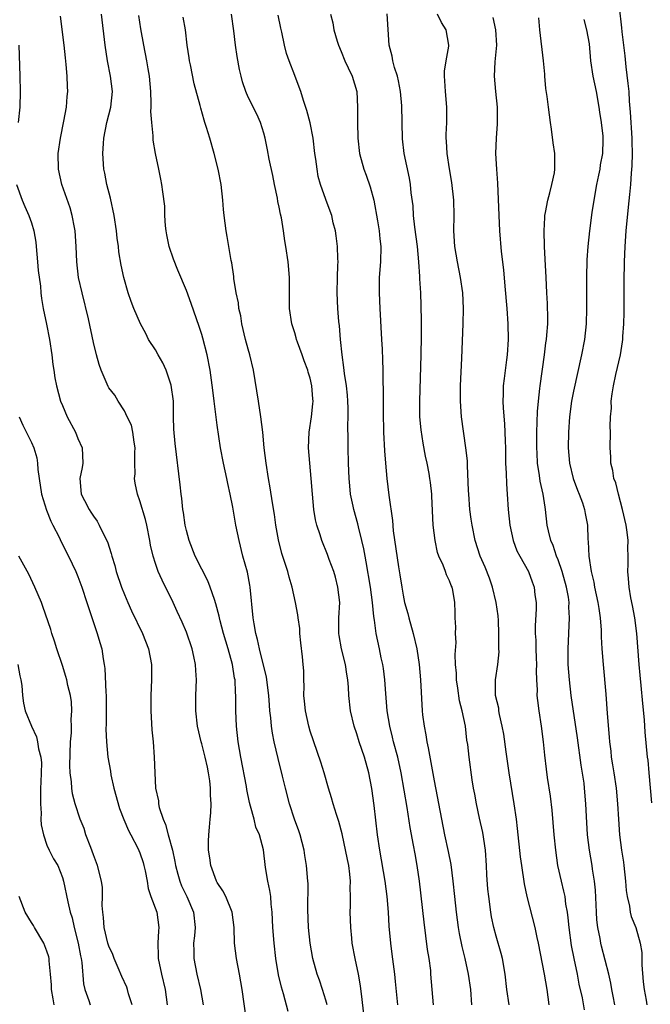
# Model space of a CAD drawing. Units: inches. Extents: x 2631000 to 2634000, y 1506000 to 1509000.
# Drawn here: x 2631153 to 2631235, y 1506941 to 1507068 of the extents above; entities that cross this region are included whole.
import ezdxf

# ---------------------------------------------------------------- set-up
doc = ezdxf.new("R2010")
doc.units = ezdxf.units.IN
doc.header["$MEASUREMENT"] = 0
doc.layers.add('LD26311506_2ft', color=91, linetype='Continuous')

msp = doc.modelspace()

# ---------------------------------------------------------------- linework, layer by layer
at = {"layer": 'LD26311506_2ft'}
for points, elevation in [([(2631235.1, 1506967.1), (2631234.77, 1506971), (2631234.62, 1506972.62), (2631234.56, 1506973), (2631234.26, 1506976.26), (2631234.15, 1506977.85), (2631233.93, 1506979.93), (2631233.73, 1506982.27), (2631233.59, 1506983.59), (2631233.46, 1506985), (2631233.17, 1506989), (2631232.91, 1506991), (2631232.6, 1506992.6), (2631232.38, 1506993.62), (2631232.16, 1506995), (2631232.1, 1506996.1), (2631232.02, 1506997), (2631232.05, 1506997.95), (2631232.05, 1506999), (2631232.02, 1507000.02), (2631232.04, 1507001), (2631231.92, 1507002.08), (2631231.8, 1507003), (2631231.33, 1507005), (2631230.79, 1507007), (2631230.44, 1507008.44), (2631230.21, 1507009), (2631230.07, 1507010.07), (2631229.79, 1507011), (2631229.8, 1507011.8), (2631229.73, 1507013), (2631229.78, 1507015), (2631229.74, 1507015.74), (2631229.78, 1507017), (2631229.9, 1507018.1), (2631229.87, 1507019), (2631229.97, 1507019.97), (2631230.15, 1507021), (2631230.47, 1507022.47), (2631231.05, 1507025), (2631231.32, 1507026.68), (2631231.36, 1507027), (2631231.37, 1507027.37), (2631231.49, 1507029), (2631231.55, 1507030.45), (2631231.54, 1507034.46), (2631231.58, 1507037), (2631231.65, 1507039), (2631231.78, 1507041), (2631232.08, 1507044.08), (2631232.28, 1507045.72), (2631232.38, 1507047), (2631232.47, 1507048.47), (2631232.58, 1507049.42), (2631232.61, 1507051), (2631232.56, 1507052.56), (2631232.56, 1507053), (2631232.36, 1507056.36), (2631232.24, 1507057.76), (2631232.16, 1507059), (2631232.07, 1507060.07), (2631231.79, 1507062.21), (2631231.64, 1507063.64), (2631231.29, 1507066.71), (2631231.25, 1507067.25), (2631230.62, 1507072.62)], 9848), ([(2631182.76, 1506939), (2631182.23, 1506943), (2631181.86, 1506945), (2631181.46, 1506947), (2631181.23, 1506949), (2631181.18, 1506951), (2631180.92, 1506953), (2631180.11, 1506955), (2631179.73, 1506955.73), (2631179, 1506956.81), (2631178.89, 1506957), (2631178.15, 1506959), (2631178.02, 1506960.02), (2631177.87, 1506961), (2631177.85, 1506962.15), (2631177.89, 1506963), (2631177.97, 1506963.97), (2631178.06, 1506965), (2631178.16, 1506965.84), (2631178.19, 1506967), (2631178.11, 1506968.11), (2631178.13, 1506969), (2631178.03, 1506969.97), (2631177.88, 1506971), (2631177.73, 1506971.73), (2631177.45, 1506973), (2631177, 1506974.74), (2631176.92, 1506975), (2631176.44, 1506977), (2631176.22, 1506979), (2631176.24, 1506981), (2631176.31, 1506983), (2631176.22, 1506984.22), (2631176.19, 1506985), (2631175.98, 1506986.02), (2631175.74, 1506987), (2631175, 1506989.16), (2631174.45, 1506990.45), (2631173.83, 1506991.83), (2631173.28, 1506993), (2631171.87, 1506995.87), (2631171.37, 1506997), (2631171, 1506998.05), (2631170.7, 1506999), (2631170.39, 1507000.39), (2631170.29, 1507001), (2631169.89, 1507003), (2631169.72, 1507003.72), (2631169, 1507006.14), (2631168.7, 1507007), (2631168.41, 1507008.41), (2631168.32, 1507009), (2631168.38, 1507009.62), (2631168.36, 1507011), (2631168.37, 1507012.37), (2631168.41, 1507013), (2631168.27, 1507013.73), (2631168.09, 1507015), (2631167.9, 1507015.9), (2631167.36, 1507017), (2631167, 1507017.78), (2631166.2, 1507019), (2631165.78, 1507019.78), (2631165, 1507020.73), (2631164.9, 1507020.9), (2631164.01, 1507023), (2631163.73, 1507023.73), (2631163.4, 1507025), (2631163, 1507026.61), (2631162.35, 1507029.65), (2631161.53, 1507033), (2631161.09, 1507035), (2631160.86, 1507037), (2631160.79, 1507039), (2631160.65, 1507041), (2631160.55, 1507041.45), (2631160.27, 1507043), (2631159.99, 1507043.99), (2631158.92, 1507047), (2631158.48, 1507049), (2631158.45, 1507051), (2631158.74, 1507053), (2631159.2, 1507055.2), (2631159.53, 1507057), (2631159.63, 1507058.37), (2631159.7, 1507059), (2631159.66, 1507059.66), (2631159.62, 1507061), (2631159.5, 1507062.5), (2631159.38, 1507063.38), (2631159.23, 1507065), (2631158.75, 1507068.75)], 9872), ([(2631188.16, 1506940.17), (2631187.55, 1506942.45), (2631187.29, 1506943.29), (2631186.91, 1506944.91), (2631186.54, 1506947), (2631186.32, 1506949), (2631186.19, 1506951), (2631186.09, 1506953), (2631185.97, 1506954.03), (2631185.9, 1506955), (2631185.8, 1506955.8), (2631185.54, 1506957), (2631185.22, 1506958.78), (2631184.96, 1506961.04), (2631184.45, 1506963), (2631183.99, 1506963.99), (2631183.75, 1506965), (2631183.3, 1506966.7), (2631183.16, 1506967.16), (2631182.83, 1506968.83), (2631182.76, 1506969.24), (2631182.05, 1506973), (2631181.7, 1506975), (2631181.48, 1506977), (2631181.41, 1506979), (2631181.4, 1506981), (2631181.36, 1506981.36), (2631181.29, 1506983), (2631181.23, 1506983.23), (2631180.95, 1506985), (2631180.38, 1506987), (2631179.78, 1506989), (2631179.35, 1506990.65), (2631179.27, 1506991), (2631179.24, 1506991.24), (2631178.83, 1506992.83), (2631178.62, 1506993.38), (2631178.09, 1506995), (2631177.79, 1506995.79), (2631177, 1506997.3), (2631176.14, 1506999), (2631175.35, 1507001), (2631175, 1507002.29), (2631174.84, 1507003), (2631174.62, 1507004.62), (2631174.54, 1507005), (2631174.42, 1507006.42), (2631174.32, 1507007), (2631174.22, 1507008.22), (2631173.55, 1507013.55), (2631173.39, 1507015.39), (2631173.36, 1507017), (2631173.36, 1507018.64), (2631173.33, 1507019), (2631173.06, 1507021.06), (2631172.38, 1507023), (2631171.98, 1507023.98), (2631171.35, 1507025), (2631171, 1507025.66), (2631170.13, 1507027), (2631169.75, 1507027.75), (2631169.07, 1507029), (2631168.22, 1507031), (2631167.89, 1507031.89), (2631167.51, 1507033), (2631166.94, 1507035), (2631166.59, 1507036.59), (2631166.3, 1507038.3), (2631166.24, 1507039), (2631166.08, 1507040.08), (2631165.99, 1507041), (2631165.7, 1507043), (2631165.23, 1507045.23), (2631164.74, 1507047), (2631164.46, 1507048.46), (2631164.34, 1507049), (2631164.21, 1507051), (2631164.29, 1507052.29), (2631164.35, 1507053), (2631164.75, 1507055), (2631165.25, 1507057), (2631165.45, 1507059), (2631165.22, 1507061), (2631164.83, 1507063), (2631164.51, 1507065), (2631164.04, 1507069)], 9870), ([(2631193.17, 1506941), (2631193, 1506941.64), (2631192.59, 1506943), (2631192.19, 1506944.19), (2631191.89, 1506945), (2631191.33, 1506947), (2631190.98, 1506948.98), (2631190.79, 1506951), (2631190.68, 1506953.32), (2631190.71, 1506956.71), (2631190.69, 1506957), (2631190.53, 1506959), (2631190.3, 1506960.3), (2631190.21, 1506961), (2631189.69, 1506963), (2631189.51, 1506963.51), (2631188.95, 1506965), (2631188.3, 1506967), (2631187.79, 1506969), (2631187.43, 1506970.57), (2631186.86, 1506972.86), (2631186.35, 1506975), (2631186.12, 1506976.12), (2631185.98, 1506977), (2631185.89, 1506978.11), (2631185.78, 1506979), (2631185.72, 1506979.72), (2631185.66, 1506981), (2631185.36, 1506983.36), (2631184.44, 1506987), (2631184.2, 1506988.2), (2631183.98, 1506989), (2631183.75, 1506990.25), (2631183.63, 1506991), (2631183.26, 1506995), (2631183.22, 1506995.22), (2631182.9, 1506996.9), (2631182.31, 1506999), (2631181.81, 1507001), (2631181.41, 1507003), (2631181, 1507005.33), (2631180.67, 1507007), (2631180.36, 1507008.36), (2631180.25, 1507009), (2631179.81, 1507011), (2631179.42, 1507013), (2631179, 1507015.89), (2631178.59, 1507019), (2631178.42, 1507020.43), (2631178.07, 1507023), (2631177.68, 1507025), (2631177.14, 1507027.14), (2631177, 1507027.62), (2631176.66, 1507028.66), (2631175.62, 1507031.61), (2631175, 1507033.29), (2631173.92, 1507035.92), (2631173.35, 1507037.35), (2631172.79, 1507039), (2631172.49, 1507040.49), (2631172.39, 1507041), (2631172.32, 1507041.68), (2631172.23, 1507043), (2631172.21, 1507044.21), (2631171.95, 1507046.05), (2631171.85, 1507047), (2631171.69, 1507047.69), (2631171.46, 1507049), (2631171.02, 1507051.02), (2631170.72, 1507052.72), (2631170.7, 1507053), (2631170.71, 1507053.29), (2631170.53, 1507055), (2631170.43, 1507056.43), (2631170.47, 1507057), (2631170.48, 1507057.52), (2631170.41, 1507059), (2631170.24, 1507061), (2631170.06, 1507061.94), (2631169.89, 1507063), (2631169.5, 1507065), (2631169.13, 1507067.13), (2631168.86, 1507068.86)], 9868), ([(2631198.7, 1506933), (2631197.72, 1506941.72), (2631197.48, 1506943.48), (2631197.21, 1506945), (2631196.79, 1506947), (2631196.42, 1506949), (2631196.35, 1506949.65), (2631196.22, 1506951), (2631196.15, 1506953), (2631196.19, 1506953.81), (2631196.19, 1506955), (2631196.15, 1506956.15), (2631196.19, 1506957), (2631196.11, 1506957.89), (2631195.97, 1506959), (2631195.81, 1506959.81), (2631195.1, 1506963.1), (2631194.69, 1506964.69), (2631194.37, 1506965.63), (2631193.95, 1506967), (2631193.75, 1506967.75), (2631193.35, 1506969), (2631192.79, 1506971), (2631192.37, 1506972.37), (2631191, 1506976.37), (2631190.81, 1506977), (2631190.37, 1506979), (2631190.26, 1506980.26), (2631190.17, 1506981), (2631190.21, 1506982.21), (2631190.16, 1506983), (2631190.15, 1506984.15), (2631190.09, 1506985), (2631190, 1506986), (2631189.78, 1506987.78), (2631189.67, 1506989), (2631189.64, 1506989.64), (2631189.45, 1506991), (2631189.41, 1506991.41), (2631189.11, 1506993), (2631188.67, 1506995), (2631188.27, 1506996.27), (2631188.1, 1506997), (2631187.69, 1506998.31), (2631187.34, 1506999.34), (2631186.89, 1507001.11), (2631186.56, 1507003), (2631186.38, 1507004.38), (2631186.12, 1507005.88), (2631185.83, 1507007.83), (2631185.62, 1507009), (2631185.31, 1507011), (2631185.07, 1507013), (2631184.89, 1507015), (2631184.64, 1507017), (2631184.3, 1507019), (2631183.66, 1507023), (2631183.22, 1507025), (2631183, 1507025.73), (2631182.66, 1507027), (2631182.18, 1507029), (2631182.02, 1507030.02), (2631181.8, 1507031), (2631181.73, 1507031.73), (2631181.45, 1507033), (2631181.15, 1507034.85), (2631181.13, 1507035.13), (2631180.88, 1507036.88), (2631180.8, 1507037.2), (2631180.5, 1507039), (2631180.28, 1507040.28), (2631180.13, 1507041), (2631180.01, 1507041.99), (2631179.87, 1507043), (2631179.79, 1507043.79), (2631179.71, 1507045), (2631179.51, 1507047), (2631179.11, 1507049), (2631178.61, 1507051), (2631178.04, 1507053), (2631177.61, 1507054.39), (2631177.41, 1507055), (2631177.3, 1507055.3), (2631176.86, 1507056.86), (2631176.78, 1507057.22), (2631176.02, 1507060.02), (2631175.54, 1507062.46), (2631175.42, 1507063), (2631175.37, 1507063.37), (2631175.11, 1507065), (2631174.9, 1507067), (2631174.61, 1507068.61)], 9866), ([(2631202.29, 1506941), (2631202.02, 1506944.02), (2631201.91, 1506945), (2631201.73, 1506946.27), (2631201.58, 1506947.58), (2631201.39, 1506949), (2631201.2, 1506951.2), (2631201.11, 1506953), (2631200.94, 1506955), (2631200.67, 1506957), (2631199.97, 1506961), (2631199.69, 1506963), (2631199.24, 1506966.76), (2631198.95, 1506968.95), (2631198.55, 1506971), (2631197.99, 1506973), (2631197.31, 1506975), (2631197, 1506976.03), (2631196.67, 1506977), (2631196.2, 1506979), (2631195.98, 1506981), (2631195.94, 1506982.06), (2631195.85, 1506983), (2631195.72, 1506983.72), (2631195.54, 1506985), (2631195.02, 1506987), (2631194.72, 1506988.72), (2631194.68, 1506989), (2631194.71, 1506991), (2631194.8, 1506993), (2631194.58, 1506995), (2631194.27, 1506996.27), (2631194.04, 1506997), (2631193.46, 1506998.54), (2631193.22, 1506999.22), (2631192.48, 1507001), (2631192.26, 1507001.74), (2631191.83, 1507003), (2631191.68, 1507003.68), (2631191.48, 1507005), (2631191.29, 1507007), (2631191.13, 1507009), (2631190.93, 1507011), (2631190.79, 1507013), (2631190.88, 1507015), (2631191.18, 1507017), (2631191.34, 1507018.66), (2631191.36, 1507019), (2631191.32, 1507019.32), (2631191.21, 1507021), (2631191, 1507021.97), (2631190.75, 1507022.75), (2631190.7, 1507023), (2631190.23, 1507024.23), (2631189.97, 1507025), (2631189.37, 1507026.63), (2631189.24, 1507027), (2631189.2, 1507027.2), (2631189, 1507027.85), (2631188.61, 1507029), (2631188.31, 1507031), (2631188.3, 1507032.3), (2631188.34, 1507033.66), (2631188.34, 1507035), (2631188.15, 1507037), (2631187.84, 1507039), (2631187.71, 1507039.71), (2631187.56, 1507041), (2631187.29, 1507042.71), (2631187.18, 1507043.18), (2631187, 1507044.09), (2631186.83, 1507044.83), (2631186.76, 1507045.24), (2631186.38, 1507047), (2631186.16, 1507048.15), (2631185.71, 1507050.29), (2631185.5, 1507051.5), (2631185.17, 1507053), (2631185, 1507053.62), (2631184.58, 1507055), (2631184.09, 1507056.09), (2631183, 1507058.27), (2631182.67, 1507059), (2631182.27, 1507060.27), (2631182.06, 1507061), (2631181.87, 1507061.87), (2631181.55, 1507063.55), (2631181.35, 1507065), (2631181.13, 1507066.87), (2631180.85, 1507069)], 9864), ([(2631206.91, 1506941), (2631206.59, 1506945), (2631206.55, 1506945.45), (2631206.34, 1506947), (2631206.16, 1506948.16), (2631205.93, 1506949.93), (2631205.71, 1506951.71), (2631205.12, 1506957), (2631204.82, 1506959), (2631204.53, 1506960.53), (2631204.34, 1506961.66), (2631203.92, 1506963.92), (2631203.5, 1506966.5), (2631202.75, 1506971), (2631202.3, 1506973), (2631201.76, 1506975), (2631201.62, 1506975.62), (2631201.26, 1506977), (2631200.94, 1506979), (2631200.75, 1506981.25), (2631200.63, 1506983), (2631200.46, 1506984.46), (2631200.37, 1506985), (2631200.16, 1506985.84), (2631199.93, 1506987), (2631199.49, 1506989), (2631199.3, 1506990.7), (2631199.2, 1506991.2), (2631199.05, 1506993), (2631198.79, 1506995), (2631198.24, 1506998.24), (2631198.08, 1506999), (2631197.92, 1506999.92), (2631197.67, 1507001), (2631197.22, 1507002.78), (2631197.15, 1507003.15), (2631196.62, 1507005), (2631196.54, 1507005.46), (2631196.21, 1507007), (2631196.09, 1507008.09), (2631196.02, 1507009), (2631195.93, 1507011), (2631195.88, 1507013), (2631195.89, 1507014.11), (2631195.87, 1507015.87), (2631195.91, 1507017), (2631195.89, 1507018.11), (2631195.86, 1507019), (2631195.8, 1507019.8), (2631195.67, 1507021), (2631195.42, 1507022.58), (2631195.35, 1507023.35), (2631195.1, 1507025), (2631194.9, 1507027), (2631194.76, 1507028.76), (2631194.7, 1507029.3), (2631194.58, 1507031), (2631194.49, 1507033), (2631194.51, 1507035), (2631194.58, 1507036.58), (2631194.59, 1507037), (2631194.56, 1507037.44), (2631194.52, 1507039), (2631194.36, 1507040.36), (2631194.24, 1507041), (2631193.95, 1507042.05), (2631193.77, 1507043), (2631193.58, 1507043.58), (2631193, 1507045.07), (2631192.33, 1507047), (2631192.04, 1507048.04), (2631191.88, 1507049), (2631191.73, 1507050.27), (2631191.61, 1507051), (2631191.36, 1507053), (2631190.98, 1507054.98), (2631190.58, 1507056.58), (2631190.13, 1507057.87), (2631189.79, 1507059), (2631189.59, 1507059.59), (2631189, 1507061.07), (2631188.26, 1507063), (2631187.94, 1507063.94), (2631187.67, 1507065), (2631187.33, 1507066.67), (2631187.2, 1507067.2), (2631186.87, 1507068.87)], 9862), ([(2631193.6, 1507069), (2631193.91, 1507067.91), (2631194.03, 1507067), (2631194.46, 1507065.54), (2631194.64, 1507065), (2631195, 1507064.19), (2631195.47, 1507063), (2631195.9, 1507062.1), (2631196.4, 1507061), (2631197.01, 1507059), (2631197.12, 1507057), (2631197.08, 1507055), (2631197.13, 1507053), (2631197.37, 1507051), (2631197.9, 1507049), (2631198.21, 1507048.21), (2631198.72, 1507046.72), (2631199.22, 1507045), (2631199.69, 1507042.31), (2631199.88, 1507041), (2631199.98, 1507039.98), (2631200.1, 1507039), (2631200.06, 1507037), (2631199.91, 1507035), (2631199.88, 1507033), (2631199.98, 1507031), (2631200.22, 1507027), (2631200.27, 1507025.73), (2631200.34, 1507024.34), (2631200.36, 1507023), (2631200.36, 1507021.64), (2631200.4, 1507020.4), (2631200.4, 1507017.6), (2631200.47, 1507015), (2631200.58, 1507012.58), (2631200.7, 1507011), (2631200.88, 1507009), (2631201.15, 1507006.85), (2631201.61, 1507003.61), (2631201.72, 1507002.28), (2631202.38, 1506997.62), (2631202.56, 1506996.56), (2631202.81, 1506995), (2631203, 1506993.93), (2631203.19, 1506993), (2631203.58, 1506991.58), (2631203.72, 1506991), (2631204.3, 1506989), (2631204.76, 1506987), (2631205.06, 1506985), (2631205.25, 1506983), (2631205.46, 1506979), (2631205.51, 1506978.49), (2631205.69, 1506977), (2631205.92, 1506975.92), (2631206.05, 1506975), (2631206.24, 1506974.24), (2631207, 1506969.94), (2631207.94, 1506965), (2631208.34, 1506963), (2631208.82, 1506960.82), (2631209.15, 1506959.15), (2631209.43, 1506957), (2631209.62, 1506955), (2631209.84, 1506953), (2631210.1, 1506951), (2631210.23, 1506950.23), (2631210.56, 1506948.56), (2631210.96, 1506947), (2631211.41, 1506945), (2631211.67, 1506943), (2631211.84, 1506941)], 9860), ([(2631216.67, 1506941), (2631216.39, 1506943), (2631216.18, 1506945), (2631215.83, 1506947), (2631215.66, 1506947.66), (2631215, 1506949.9), (2631214.69, 1506951), (2631214.4, 1506952.4), (2631214.3, 1506953), (2631214.04, 1506955), (2631213.94, 1506955.94), (2631213.81, 1506957.81), (2631213.76, 1506959), (2631213.62, 1506961), (2631213.28, 1506963.28), (2631212.85, 1506965.15), (2631212.45, 1506967), (2631212.24, 1506968.24), (2631212.09, 1506969), (2631211.91, 1506970.1), (2631211.5, 1506973), (2631211.33, 1506974.67), (2631211.23, 1506975.23), (2631211.03, 1506977), (2631210.62, 1506979), (2631210.28, 1506980.28), (2631210.05, 1506981.95), (2631209.88, 1506983), (2631209.87, 1506983.87), (2631209.77, 1506985), (2631209.72, 1506986.28), (2631209.84, 1506987.84), (2631209.77, 1506989), (2631209.8, 1506989.81), (2631209.71, 1506991), (2631209.71, 1506991.71), (2631209.66, 1506993), (2631209.41, 1506994.59), (2631209.32, 1506995), (2631209.21, 1506995.21), (2631209, 1506995.78), (2631208.58, 1506996.58), (2631208.46, 1506997), (2631208.16, 1506997.84), (2631207.62, 1506999), (2631207.45, 1506999.45), (2631207.12, 1507001), (2631206.89, 1507003), (2631206.72, 1507006.72), (2631206.7, 1507007), (2631206.52, 1507008.52), (2631206.45, 1507009), (2631206.34, 1507009.66), (2631206.09, 1507011), (2631205.9, 1507011.9), (2631205.58, 1507013.58), (2631205.32, 1507015.32), (2631205.17, 1507017), (2631205.13, 1507019), (2631205.31, 1507025), (2631205.36, 1507027.36), (2631205.37, 1507029.37), (2631205.33, 1507031.33), (2631205.27, 1507033), (2631205.17, 1507034.83), (2631205.14, 1507035.14), (2631205.03, 1507037), (2631204.84, 1507039), (2631204.52, 1507041.48), (2631204.35, 1507043), (2631204.27, 1507044.27), (2631204.05, 1507045.95), (2631203.96, 1507047), (2631203.82, 1507047.82), (2631203.11, 1507051), (2631202.9, 1507052.9), (2631202.82, 1507057.18), (2631202.65, 1507059), (2631202.39, 1507060.39), (2631202.25, 1507061), (2631201.88, 1507062.12), (2631201.66, 1507063), (2631201.57, 1507063.57), (2631201.19, 1507065), (2631201.05, 1507067.05), (2631200.94, 1507069.06)], 9858), ([(2631221.85, 1506941), (2631221.6, 1506943), (2631221.25, 1506945), (2631220.45, 1506949), (2631220.28, 1506949.72), (2631220.02, 1506951), (2631219.01, 1506955.01), (2631218.66, 1506956.66), (2631218.31, 1506959), (2631218.16, 1506960.16), (2631217.78, 1506963.78), (2631217.63, 1506965), (2631217.35, 1506967), (2631216.69, 1506971), (2631216.29, 1506973.71), (2631215.99, 1506975.99), (2631215.8, 1506977), (2631215.45, 1506978.55), (2631215.37, 1506979), (2631215.33, 1506979.33), (2631214.94, 1506981), (2631214.92, 1506982.92), (2631214.91, 1506983), (2631215.23, 1506985), (2631215.38, 1506986.62), (2631215.37, 1506987), (2631215.33, 1506987.33), (2631215.34, 1506989), (2631215.31, 1506990.69), (2631215.26, 1506991.26), (2631215.02, 1506993), (2631214.52, 1506995), (2631214.13, 1506996.13), (2631213.59, 1506997.58), (2631212.96, 1506999), (2631212.3, 1507001), (2631211.89, 1507003), (2631211.77, 1507003.77), (2631211.61, 1507005), (2631211.46, 1507007), (2631211.45, 1507007.45), (2631211.29, 1507010.71), (2631211.29, 1507011.29), (2631211.11, 1507013), (2631210.53, 1507017), (2631210.4, 1507019), (2631210.41, 1507021), (2631210.58, 1507024.58), (2631210.75, 1507029), (2631210.77, 1507031), (2631210.68, 1507033), (2631210.41, 1507035), (2631210, 1507037), (2631209.65, 1507039), (2631209.53, 1507041), (2631209.57, 1507043), (2631209.53, 1507045), (2631209.26, 1507047.26), (2631208.97, 1507049.03), (2631208.68, 1507051), (2631208.59, 1507052.59), (2631208.55, 1507053), (2631208.55, 1507053.45), (2631208.62, 1507055), (2631208.65, 1507056.65), (2631208.65, 1507057), (2631208.47, 1507059), (2631208.38, 1507060.38), (2631208.33, 1507061), (2631208.34, 1507061.66), (2631208.53, 1507063), (2631208.89, 1507064.89), (2631208.89, 1507065), (2631208.57, 1507067), (2631207.94, 1507067.94), (2631207.41, 1507069)], 9856), ([(2631214.57, 1507068.57), (2631214.92, 1507067), (2631215.06, 1507065), (2631214.85, 1507062.85), (2631214.74, 1507061), (2631214.9, 1507059), (2631215.13, 1507057), (2631215.15, 1507054.85), (2631214.99, 1507053), (2631214.91, 1507051), (2631215.03, 1507049), (2631215.18, 1507047.18), (2631215.34, 1507043), (2631215.44, 1507041), (2631215.66, 1507038.34), (2631215.97, 1507035.97), (2631216.13, 1507033.87), (2631216.39, 1507031), (2631216.52, 1507029), (2631216.54, 1507027), (2631216.43, 1507025), (2631216.36, 1507024.36), (2631216.04, 1507021.96), (2631215.93, 1507021), (2631215.9, 1507019.9), (2631215.86, 1507019), (2631215.9, 1507018.1), (2631216.09, 1507016.09), (2631216.14, 1507015), (2631216.15, 1507013.85), (2631216.2, 1507013), (2631216.23, 1507011), (2631216.31, 1507009.69), (2631216.32, 1507008.32), (2631216.43, 1507007), (2631216.56, 1507005), (2631216.77, 1507003), (2631217.22, 1507001), (2631217.69, 1506999.69), (2631218.05, 1506999), (2631219.17, 1506997), (2631219.65, 1506995.65), (2631219.9, 1506995), (2631220.01, 1506993.99), (2631220.15, 1506993), (2631220.16, 1506992.16), (2631220.03, 1506989.97), (2631220.04, 1506989), (2631220.12, 1506988.12), (2631220.13, 1506987), (2631220.17, 1506985.83), (2631220.22, 1506985), (2631220.18, 1506984.18), (2631220.2, 1506983), (2631220.28, 1506981.72), (2631220.26, 1506981), (2631220.33, 1506980.33), (2631220.51, 1506979), (2631220.83, 1506977), (2631221.09, 1506975), (2631221.26, 1506973.26), (2631221.46, 1506971.46), (2631221.6, 1506970.4), (2631221.98, 1506967.98), (2631222.18, 1506966.18), (2631222.46, 1506963), (2631222.66, 1506961), (2631222.94, 1506959), (2631223.38, 1506957), (2631223.7, 1506955.7), (2631223.85, 1506955), (2631223.96, 1506954.04), (2631224.16, 1506953), (2631224.26, 1506952.26), (2631224.37, 1506951), (2631224.68, 1506948.68), (2631225.02, 1506947.02), (2631225.46, 1506945), (2631225.69, 1506943.69), (2631226.09, 1506941.91), (2631226.36, 1506940.36)], 9854), ([(2631230.33, 1506941), (2631230.13, 1506942.13), (2631229.94, 1506943), (2631229.82, 1506943.82), (2631229.55, 1506945), (2631228.61, 1506948.61), (2631228.52, 1506949), (2631228.43, 1506949.57), (2631228.14, 1506951), (2631228.02, 1506952.02), (2631227.95, 1506953), (2631227.82, 1506955.82), (2631227.7, 1506957), (2631227.44, 1506958.56), (2631227.38, 1506959), (2631227.04, 1506961), (2631226.8, 1506963), (2631226.66, 1506965.34), (2631226.6, 1506967), (2631226.43, 1506969), (2631226.35, 1506969.65), (2631225.98, 1506971.98), (2631225.51, 1506975.51), (2631224.71, 1506981), (2631224.46, 1506983), (2631224.32, 1506985), (2631224.3, 1506987), (2631224.48, 1506991), (2631224.4, 1506992.4), (2631224.41, 1506993), (2631224.33, 1506993.67), (2631224.08, 1506995), (2631223.52, 1506997), (2631223, 1506998.5), (2631222.8, 1506999), (2631222.35, 1507000.35), (2631222.06, 1507001), (2631221.75, 1507002.25), (2631221.6, 1507003), (2631221.39, 1507005), (2631221.32, 1507005.32), (2631221.08, 1507007), (2631220.69, 1507008.69), (2631220.6, 1507009.4), (2631220.35, 1507011), (2631220.28, 1507012.28), (2631220.25, 1507013), (2631220.27, 1507015), (2631220.32, 1507016.32), (2631220.34, 1507017.66), (2631220.46, 1507019), (2631220.66, 1507020.66), (2631220.69, 1507021), (2631221.25, 1507025), (2631221.43, 1507026.57), (2631221.5, 1507027), (2631221.56, 1507027.56), (2631221.66, 1507029), (2631221.67, 1507029.67), (2631221.63, 1507031.63), (2631221.54, 1507033), (2631221.44, 1507035), (2631221.34, 1507037.34), (2631221.25, 1507039), (2631221.19, 1507041), (2631221.27, 1507042.73), (2631221.3, 1507043), (2631221.38, 1507043.38), (2631221.66, 1507045), (2631221.93, 1507045.93), (2631222.19, 1507047), (2631222.52, 1507048.52), (2631222.6, 1507049), (2631222.59, 1507051), (2631222.38, 1507052.38), (2631222.14, 1507054.14), (2631222, 1507055), (2631221.75, 1507057), (2631221.61, 1507058.39), (2631221.43, 1507059.43), (2631221.31, 1507061), (2631221.27, 1507061.27), (2631221.11, 1507063), (2631220.64, 1507067), (2631220.52, 1507068.52)], 9852), ([(2631226.31, 1507068.31), (2631226.68, 1507067), (2631227, 1507065.17), (2631227.2, 1507063), (2631227.5, 1507061), (2631227.91, 1507059), (2631228.26, 1507057), (2631228.34, 1507056.34), (2631228.55, 1507055), (2631228.77, 1507053.23), (2631228.79, 1507053), (2631228.79, 1507052.79), (2631228.75, 1507051), (2631228.45, 1507049.55), (2631228.37, 1507049), (2631228.21, 1507048.21), (2631227.94, 1507047), (2631227.6, 1507045), (2631227.37, 1507043.37), (2631227.07, 1507041), (2631226.84, 1507039), (2631226.73, 1507037.27), (2631226.68, 1507035), (2631226.68, 1507031), (2631226.63, 1507029), (2631226.41, 1507027), (2631226.03, 1507025), (2631225, 1507020.3), (2631224.74, 1507019), (2631224.46, 1507017), (2631224.34, 1507015), (2631224.32, 1507013), (2631224.47, 1507011), (2631224.95, 1507009), (2631225.52, 1507007.52), (2631225.74, 1507007), (2631226.14, 1507005.86), (2631226.41, 1507005), (2631226.49, 1507004.49), (2631226.78, 1507003), (2631226.86, 1507001.14), (2631226.89, 1507000.89), (2631226.96, 1506999), (2631227.26, 1506997), (2631227.62, 1506995.62), (2631227.71, 1506995), (2631228.15, 1506993), (2631228.24, 1506992.24), (2631228.45, 1506991), (2631228.56, 1506989.44), (2631228.57, 1506988.57), (2631228.66, 1506987), (2631228.81, 1506985), (2631229.15, 1506981.15), (2631229.33, 1506978.67), (2631229.61, 1506975.61), (2631229.65, 1506975), (2631229.8, 1506973.8), (2631229.87, 1506973), (2631230.03, 1506972.03), (2631230.18, 1506971), (2631230.5, 1506969), (2631230.69, 1506967), (2631230.78, 1506965), (2631230.93, 1506963), (2631231.18, 1506961), (2631231.43, 1506959.43), (2631231.49, 1506959), (2631231.72, 1506957), (2631231.81, 1506955.81), (2631231.93, 1506955), (2631232.22, 1506953.78), (2631232.32, 1506953), (2631232.45, 1506952.45), (2631233.02, 1506951), (2631233.59, 1506949), (2631233.8, 1506947.8), (2631233.81, 1506946.19), (2631233.99, 1506943.99), (2631234.1, 1506943), (2631234.38, 1506941.62), (2631234.48, 1506941)], 9850), ([(2631153.37, 1507065), (2631153.52, 1507061), (2631153.56, 1507059), (2631153.51, 1507057), (2631153.29, 1507055)], 9874), ([(2631153.09, 1507047), (2631153.81, 1507045), (2631154.15, 1507044.15), (2631154.68, 1507043), (2631155, 1507042.06), (2631155.32, 1507041), (2631155.55, 1507039.55), (2631155.62, 1507039), (2631155.8, 1507037), (2631155.89, 1507035.89), (2631156.15, 1507033.85), (2631156.2, 1507033), (2631156.28, 1507032.28), (2631156.51, 1507031), (2631156.95, 1507028.95), (2631157.32, 1507027), (2631157.63, 1507025), (2631157.77, 1507023.77), (2631157.88, 1507023), (2631158.03, 1507022.03), (2631158.22, 1507021), (2631158.77, 1507019), (2631159, 1507018.44), (2631159.63, 1507017), (2631160.68, 1507015), (2631161, 1507014.19), (2631161.55, 1507013), (2631161.64, 1507011), (2631161.56, 1507010.44), (2631161.26, 1507009), (2631161.42, 1507007), (2631161.83, 1507006.17), (2631162.46, 1507005), (2631162.69, 1507004.69), (2631163, 1507004.17), (2631163.49, 1507003.49), (2631163.75, 1507003), (2631164.45, 1507001.55), (2631164.83, 1507000.83), (2631165.31, 1506999.31), (2631165.38, 1506999), (2631165.76, 1506997.76), (2631165.94, 1506997), (2631166.62, 1506995), (2631167, 1506994.04), (2631167.45, 1506993), (2631167.94, 1506991.94), (2631169.34, 1506989), (2631170.1, 1506987), (2631170.49, 1506985), (2631170.5, 1506983), (2631170.42, 1506981), (2631170.42, 1506979), (2631170.56, 1506976.56), (2631170.71, 1506975), (2631170.86, 1506973), (2631170.92, 1506971), (2631171, 1506969), (2631171.39, 1506967.39), (2631171.4, 1506967), (2631171.49, 1506966.51), (2631172, 1506965), (2631172.32, 1506964.32), (2631172.65, 1506963), (2631173.21, 1506961), (2631173.53, 1506959.53), (2631173.62, 1506959), (2631173.89, 1506957.89), (2631174.14, 1506957), (2631174.38, 1506956.38), (2631175.06, 1506955), (2631175.94, 1506953), (2631176.13, 1506951), (2631176.05, 1506949.95), (2631175.94, 1506949), (2631175.95, 1506947.95), (2631175.98, 1506947), (2631176.37, 1506945), (2631176.82, 1506943), (2631177.19, 1506941)], 9874), ([(2631153.42, 1507017), (2631153.91, 1507015.91), (2631155, 1507013.67), (2631155.3, 1507013), (2631155.69, 1507011.69), (2631155.79, 1507011), (2631155.81, 1507010.19), (2631155.98, 1507009), (2631156.29, 1507007), (2631156.94, 1507004.94), (2631157.5, 1507003.5), (2631157.77, 1507003), (2631158.58, 1507001.42), (2631158.85, 1507000.85), (2631159.8, 1506999), (2631160.74, 1506997), (2631161, 1506996.37), (2631161.51, 1506995), (2631162.17, 1506993), (2631162.35, 1506992.35), (2631163.48, 1506989), (2631163.82, 1506987.82), (2631164.07, 1506987), (2631164.26, 1506985.74), (2631164.41, 1506985), (2631164.49, 1506984.49), (2631164.6, 1506981.4), (2631164.64, 1506981), (2631164.67, 1506979), (2631164.67, 1506977.33), (2631164.62, 1506976.62), (2631164.68, 1506975), (2631164.88, 1506973), (2631165.2, 1506971.2), (2631165.27, 1506970.73), (2631165.66, 1506969), (2631166.39, 1506966.39), (2631166.95, 1506964.95), (2631167.54, 1506963.54), (2631167.83, 1506963), (2631168.72, 1506961.28), (2631169, 1506960.66), (2631169.41, 1506959.41), (2631169.52, 1506959), (2631169.67, 1506958.33), (2631169.94, 1506957), (2631170.06, 1506956.06), (2631170.42, 1506955), (2631171.17, 1506953), (2631171.46, 1506951), (2631171.41, 1506950.59), (2631171.31, 1506949), (2631171.36, 1506947.36), (2631171.36, 1506947), (2631171.8, 1506945), (2631172.26, 1506943), (2631172.53, 1506941)], 9876), ([(2631168, 1506941), (2631167.55, 1506942.45), (2631167.42, 1506943), (2631167.31, 1506943.31), (2631166.68, 1506944.68), (2631166.21, 1506945.79), (2631165.67, 1506947), (2631165.5, 1506947.5), (2631165, 1506948.6), (2631164.87, 1506949), (2631164.41, 1506951), (2631164.31, 1506952.31), (2631164.21, 1506953), (2631164.15, 1506953.85), (2631164.19, 1506955), (2631164.16, 1506956.16), (2631164.05, 1506957), (2631163.53, 1506959), (2631163, 1506960.4), (2631162.85, 1506960.85), (2631162.65, 1506961.35), (2631162.04, 1506963), (2631161.8, 1506963.8), (2631161.31, 1506965), (2631160.66, 1506967), (2631160.3, 1506968.3), (2631160.21, 1506969), (2631160.18, 1506969.82), (2631160.01, 1506971), (2631159.95, 1506971.95), (2631160.05, 1506975), (2631160.16, 1506976.16), (2631160.17, 1506977), (2631160.13, 1506977.87), (2631160.23, 1506979), (2631160.16, 1506980.16), (2631160.04, 1506981), (2631159.72, 1506982.28), (2631159.57, 1506983), (2631159.44, 1506983.44), (2631159, 1506984.86), (2631158.28, 1506987), (2631157.99, 1506987.99), (2631157.64, 1506989), (2631157.5, 1506989.5), (2631156.48, 1506992.48), (2631156.28, 1506993), (2631155.45, 1506995), (2631154.66, 1506996.66), (2631153.38, 1506999)], 9878), ([(2631153.25, 1506985), (2631153.51, 1506983.51), (2631153.63, 1506983), (2631153.74, 1506982.26), (2631153.84, 1506981), (2631153.98, 1506979.98), (2631154.2, 1506979), (2631155.01, 1506977), (2631155.65, 1506975.65), (2631155.8, 1506975), (2631155.92, 1506974.08), (2631156.2, 1506973), (2631156.28, 1506972.28), (2631156.27, 1506971), (2631156.2, 1506969.8), (2631156.19, 1506969), (2631156.16, 1506968.16), (2631156.15, 1506967), (2631156.24, 1506965.76), (2631156.23, 1506965), (2631156.27, 1506964.27), (2631156.54, 1506963), (2631157, 1506961.64), (2631157.3, 1506961), (2631157.87, 1506959.87), (2631158.4, 1506959), (2631159, 1506957.47), (2631159.14, 1506957), (2631159.69, 1506954.31), (2631160.01, 1506953), (2631160.26, 1506952.26), (2631160.53, 1506951), (2631161.04, 1506949), (2631161.33, 1506947.33), (2631161.41, 1506947), (2631161.5, 1506946.5), (2631161.73, 1506943.73), (2631161.89, 1506943), (2631162.42, 1506941.58), (2631162.59, 1506941)], 9880), ([(2631157.92, 1506941), (2631157.8, 1506941.8), (2631157.6, 1506943), (2631157.58, 1506943.58), (2631157.46, 1506945), (2631157.3, 1506946.7), (2631157.28, 1506947), (2631157.23, 1506947.23), (2631157, 1506947.93), (2631156.6, 1506949), (2631155.41, 1506951), (2631155.27, 1506951.27), (2631155, 1506951.67), (2631154.2, 1506953), (2631153.43, 1506955)], 9882)]:
    msp.add_lwpolyline(points, dxfattribs=dict(at, elevation=elevation))

doc.saveas('drawing.dxf')
